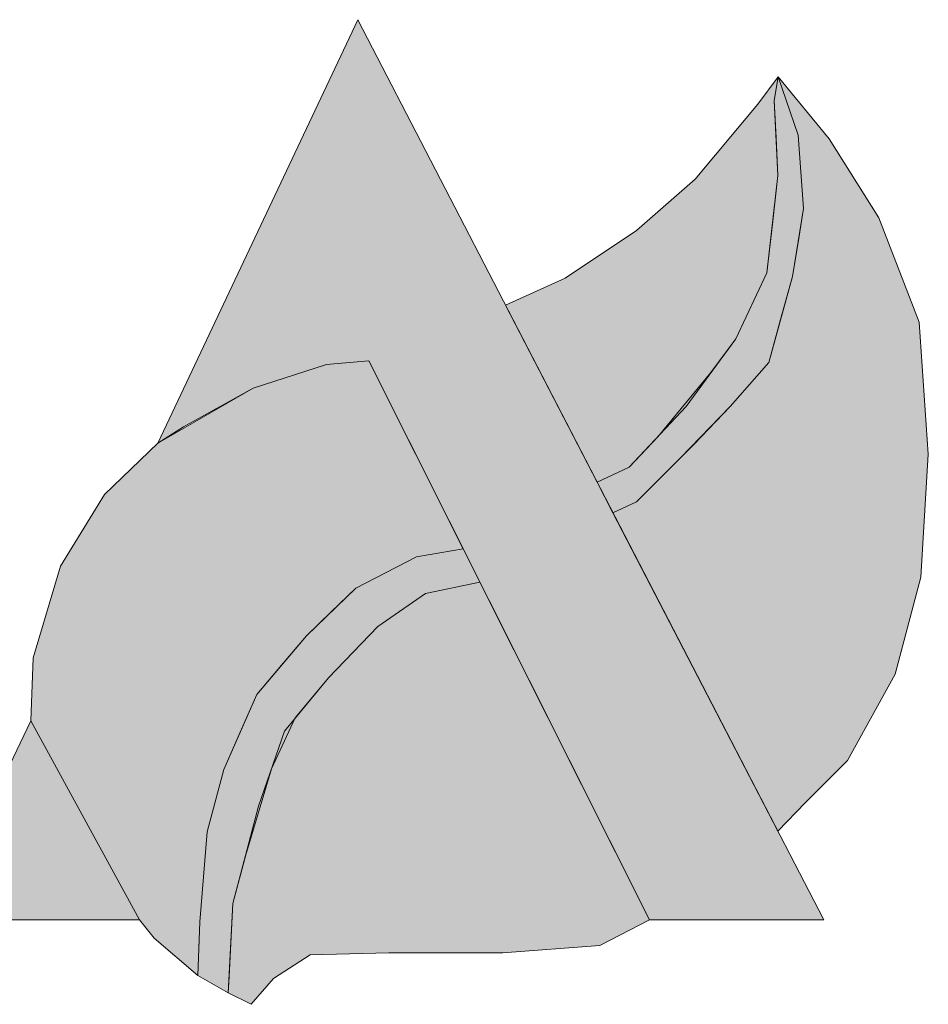
# Model space of a CAD drawing. Extents: x 138316 to 243441, y -22380 to 51870.
# Drawn here: x 225604 to 226026, y -8033 to -7576 of the extents above; entities that cross this region are included whole.
import ezdxf

# ---------------------------------------------------------------- set-up
doc = ezdxf.new("R2010")
doc.units = 0
doc.header["$LTSCALE"] = 1400
doc.layers.add('FORMATO', color=7, linetype='Continuous', lineweight=15)

msp = doc.modelspace()

# ---------------------------------------------------------------- hatches: boundary and pattern name
at = {"layer": 'FORMATO', "lineweight": 0}
h = msp.add_hatch(color=256, dxfattribs=at)
h.paths.add_polyline_path([(225668.08, -7772.52), (225761.07, -7575.61), (225977.77, -7994.16), (225896.72, -7994.16), (225766.19, -7734.16), (225746.57, -7735.87), (225712.45, -7746.95), (225680.03, -7764.85)])
h.paths.add_polyline_path([(225609.12, -7901.51), (225659.62, -7994.12), (225564.75, -7994.12)])
h.paths.add_polyline_path([(225222.12, -7585.92), (225430.89, -7585.92), (225469.04, -7599.68), (225492.35, -7613.45), (225513.54, -7633.57), (225530.5, -7654.74), (225537.92, -7682.28), (225534.74, -7707.69), (225519.9, -7722.51), (225504.01, -7744.75), (225477.51, -7762.75), (225511.42, -7780.75), (225540.04, -7800.87), (225560.17, -7819.93), (225580.31, -7851.69), (225585.61, -7871.81), (225580.31, -7900.4), (225558.05, -7934.29), (225522.02, -7964.99), (225483.87, -7988.29), (225453.14, -7992.52), (225400.15, -7996.76), (225367.3, -7997.82), (225322.79, -7995.7), (225286.76, -7981.94), (225254.97, -7958.64), (225230.6, -7933.23), (225222.12, -7908.87)])
h.paths.add_polyline_path([(225319.32, -7802), (225391.51, -7802), (225405.05, -7805.94), (225421.4, -7811.01), (225440.58, -7825.1), (225458.06, -7836.94), (225470.47, -7851.59), (225475.55, -7867.37), (225472.16, -7891.04), (225461.45, -7905.13), (225445.09, -7921.47), (225430.43, -7926.54), (225403.35, -7928.79), (225374.02, -7927.67), (225344.7, -7923.72), (225323.83, -7910.76), (225319.32, -7899.49)], flags=16)
h.paths.add_polyline_path([(225319.32, -7733.24), (225319.32, -7665.05), (225402.23, -7665.05), (225416.33, -7668.43), (225421.4, -7676.89), (225430.43, -7692.1), (225430.43, -7708.45), (225420.84, -7720.84), (225403.92, -7730.42), (225390.38, -7733.24)], flags=16)
h.paths.add_polyline_path([(225041.63, -7994.89), (225138.49, -7994.89), (225138.49, -7585.33), (225041.63, -7585.33)])
h.paths.add_polyline_path([(224672.84, -7585.29), (224991.76, -7585.29), (224991.76, -7664.21), (224878.79, -7664.21), (224878.79, -7994.86), (224779.82, -7994.86), (224779.82, -7664.21), (224672.84, -7664.21)])
h.paths.add_polyline_path([(224513.9, -7994.89), (224610.76, -7994.89), (224610.76, -7585.33), (224513.9, -7585.33)])
h.paths.add_polyline_path([(224231.57, -7798.21), (224231.57, -7653.24), (224259.13, -7656.35), (224281.49, -7661.55), (224296.05, -7667.79), (224311.14, -7681.3), (224322.06, -7694.29), (224328.3, -7713.51), (224329.34, -7727.54), (224325.18, -7747.81), (224316.34, -7772.75), (224301.25, -7785.22), (224279.41, -7796.13), (224249.25, -7800.29)], flags=16)
h.paths.add_polyline_path([(224128.86, -7584.7), (224284.53, -7584.7), (224334.63, -7595.43), (224361.47, -7612.41), (224388.31, -7633.87), (224408.88, -7657.11), (224419.62, -7679.46), (224426.78, -7706.27), (224426.78, -7739.35), (224422.3, -7756.33), (224409.78, -7779.57), (224397.25, -7795.66), (224386.52, -7806.39), (224375.78, -7811.75), (224356.99, -7824.27), (224348.94, -7826.06), (224467.03, -7995), (224354.31, -7995), (224248.74, -7834.1), (224231.75, -7831.42), (224231.75, -7993.22), (224128.86, -7993.22)])
h.paths.add_polyline_path([(223687.33, -7582.18), (223780.03, -7582.18), (223780.03, -7858.16), (223792.45, -7884.9), (223806.79, -7899.22), (223827.81, -7918.32), (223851.71, -7924.05), (223879.42, -7924.05), (223907.14, -7919.27), (223928.16, -7913.54), (223943.45, -7899.22), (223951.1, -7869.62), (223951.1, -7583.14), (224039.02, -7583.14), (224039.02, -7892.54), (224036.16, -7914.5), (224028.51, -7935.51), (224010.35, -7956.52), (223987.42, -7973.7), (223958.74, -7990.89), (223930.07, -7994.71), (223890.89, -7998.53), (223858.4, -7999.49), (223825.9, -7997.58), (223786.72, -7994.71), (223758.05, -7983.25), (223730.33, -7961.29), (223705.48, -7927.87), (223694.02, -7902.09), (223687.33, -7870.57)])
h.paths.add_polyline_path([(223606.22, -8002.19), (223606.22, -7924.08), (223565.43, -7925.95), (223539.35, -7925.13), (223500.23, -7922.69), (223479.85, -7913.73), (223453.77, -7901.52), (223432.58, -7883.6), (223414.65, -7865.68), (223401.61, -7845.32), (223394.27, -7817.63), (223396.72, -7772.84), (223399.98, -7741.08), (223407.31, -7722.35), (223421.17, -7705.24), (223438.28, -7691.4), (223453.77, -7678.37), (223474.15, -7667.78), (223488.82, -7663.71), (223509.19, -7660.45), (223539.35, -7658.01), (223578.48, -7658.01), (223600.48, -7660.45), (223600.48, -7583.85), (223556.48, -7580.59), (223514.09, -7581.41), (223462.74, -7587.11), (223414.65, -7605.84), (223367.38, -7635.16), (223339.67, -7663.66), (223318.48, -7694.61), (223302.17, -7728), (223294.02, -7755.69), (223291.58, -7804.55), (223297.28, -7842.83), (223311.96, -7878.67), (223342.11, -7916.94), (223373.09, -7944.63), (223405.69, -7969.07), (223438.29, -7987.8), (223472.52, -7995.13), (223517.35, -7999.2), (223566.26, -8001.64)])
h = msp.add_hatch(color=90, dxfattribs=at)
h.paths.add_polyline_path([(225879.75, -7804.84), (225890.75, -7799.8), (225911.22, -7779.34), (225934.26, -7755.48), (225952.17, -7735.02), (225963.26, -7694.95), (225968.38, -7663.41), (225965.82, -7629.32), (225956.53, -7602.14), (225980.33, -7631.02), (226003.36, -7667.67), (226022.13, -7716.26), (226026.39, -7777.64), (226022.98, -7834.75), (226011.04, -7879.93), (225988.86, -7919.99), (225969.23, -7939.6), (225956.38, -7952.86)])
h.paths.add_polyline_path([(225817.88, -7837.11), (225896.72, -7994.16), (225873.69, -8006.09), (225828.47, -8009.5), (225775.58, -8009.5), (225738.89, -8010.35), (225721.83, -8021.43), (225711.59, -8033.37), (225700.86, -8028.01), (225701.35, -8020.58), (225703.06, -7986.48), (225715, -7941.31), (225726.95, -7906.36), (225747.42, -7881.64), (225770.46, -7857.77), (225792.64, -7842.42)])
h.paths.add_polyline_path([(225686.64, -8019.93), (225666.38, -8002.68), (225659.62, -7994.12), (225609.12, -7901.51), (225610.07, -7872.26), (225622.87, -7829.64), (225643.34, -7796.39), (225668.08, -7772.52), (225712.45, -7746.95), (225746.57, -7735.87), (225766.19, -7734.16), (225810.06, -7821.55), (225788.37, -7825.37), (225760.22, -7839.87), (225737.19, -7862.03), (225714.15, -7889.31), (225698.8, -7924.26), (225691.12, -7953.24), (225687.7, -7995.01)])
h.paths.add_polyline_path([(225956.53, -7602.14), (225947.05, -7614.82), (225918.05, -7649.77), (225890.75, -7673.64), (225857.48, -7695.8), (225829.82, -7708.4), (225872.36, -7790.55), (225887.34, -7783.61), (225913.78, -7755.48), (225936.82, -7723.94), (225951.32, -7693.25), (225956.44, -7648.07), (225954.73, -7613.12)])
h = msp.add_hatch(color=255, dxfattribs=at)
h.paths.add_polyline_path([(225917.46, -7772.88), (225934.26, -7755.48), (225952.17, -7735.02), (225957.72, -7714.98), (225963.26, -7694.95), (225965.82, -7679.18), (225968.38, -7663.41), (225965.82, -7629.32), (225956.53, -7602.14), (225954.73, -7613.12), (225956.44, -7648.07), (225951.32, -7693.25), (225936.82, -7723.94), (225913.78, -7755.48), (225887.34, -7783.61), (225872.36, -7790.55), (225879.75, -7804.84), (225890.75, -7799.8), (225900.99, -7789.57)])
h.paths.add_polyline_path([(225700.86, -8028.01), (225703.06, -7986.48), (225709.03, -7963.9), (225720.98, -7923.83), (225732.02, -7900.23), (225747.42, -7881.64), (225770.46, -7857.77), (225792.64, -7842.42), (225817.88, -7837.11), (225810.06, -7821.55), (225799.22, -7823.46), (225788.37, -7825.37), (225760.22, -7839.87), (225748.7, -7850.95), (225737.19, -7862.03), (225725.67, -7875.67), (225714.15, -7889.31), (225706.47, -7906.78), (225698.8, -7924.26), (225691.12, -7953.24), (225687.7, -7995.01), (225687.17, -8007.47), (225686.64, -8019.93)])

# ---------------------------------------------------------------- linework, layer by layer
msp.add_lwpolyline([(225668.08, -7772.52), (225761.07, -7575.61), (225977.77, -7994.16), (225896.72, -7994.16), (225766.19, -7734.16), (225746.57, -7735.87), (225712.45, -7746.95), (225680.03, -7764.85)], close=True, dxfattribs=at)
at = {"layer": 'FORMATO', "color": 80, "lineweight": 0}
for points in [[(225956.53, -7602.14), (225947.05, -7614.82), (225918.05, -7649.77), (225890.75, -7673.64), (225857.48, -7695.8), (225829.82, -7708.4), (225872.36, -7790.55), (225887.34, -7783.61), (225913.78, -7755.48), (225936.82, -7723.94), (225951.32, -7693.25), (225956.44, -7648.07), (225954.73, -7613.12)], [(225686.64, -8019.93), (225666.38, -8002.68), (225659.62, -7994.12), (225609.12, -7901.51), (225610.07, -7872.26), (225622.87, -7829.64), (225643.34, -7796.39), (225668.08, -7772.52), (225712.45, -7746.95), (225746.57, -7735.87), (225766.19, -7734.16), (225810.06, -7821.55), (225788.37, -7825.37), (225760.22, -7839.87), (225737.19, -7862.03), (225714.15, -7889.31), (225698.8, -7924.26), (225691.12, -7953.24), (225687.7, -7995.01)], [(225817.88, -7837.11), (225896.72, -7994.16), (225873.69, -8006.09), (225828.47, -8009.5), (225775.58, -8009.5), (225738.89, -8010.35), (225721.83, -8021.43), (225711.59, -8033.37), (225700.86, -8028.01), (225701.35, -8020.58), (225703.06, -7986.48), (225715, -7941.31), (225726.95, -7906.36), (225747.42, -7881.64), (225770.46, -7857.77), (225792.64, -7842.42)]]:
    msp.add_lwpolyline(points, close=True, dxfattribs=at)
at = {"layer": 'FORMATO', "color": 255, "lineweight": 0}
for points in [[(225879.75, -7804.84), (225872.36, -7790.55), (225887.34, -7783.61), (225900.56, -7769.54), (225925.3, -7739.71), (225936.82, -7723.94), (225951.32, -7693.25), (225953.88, -7670.66), (225956.44, -7648.07), (225955.58, -7630.59), (225954.73, -7613.12), (225956.53, -7602.14), (225965.82, -7629.32), (225968.38, -7663.41), (225965.82, -7679.18), (225963.26, -7694.95), (225957.72, -7714.98), (225952.17, -7735.02), (225934.26, -7755.48), (225917.46, -7772.88), (225900.99, -7789.57), (225890.75, -7799.8)], [(225700.86, -8028.01), (225703.06, -7986.48), (225709.03, -7963.9), (225720.98, -7923.83), (225732.02, -7900.23), (225747.42, -7881.64), (225770.46, -7857.77), (225792.64, -7842.42), (225817.88, -7837.11), (225810.06, -7821.55), (225799.22, -7823.46), (225788.37, -7825.37), (225760.22, -7839.87), (225748.7, -7850.95), (225737.19, -7862.03), (225725.67, -7875.67), (225714.15, -7889.31), (225706.47, -7906.78), (225698.8, -7924.26), (225691.12, -7953.24), (225687.7, -7995.01), (225687.17, -8007.47), (225686.64, -8019.93)]]:
    msp.add_lwpolyline(points, close=True, dxfattribs=at)
at = {"layer": 'FORMATO', "color": 90, "lineweight": 0}
msp.add_lwpolyline([(225879.75, -7804.84), (225890.75, -7799.8), (225911.22, -7779.34), (225934.26, -7755.48), (225952.17, -7735.02), (225963.26, -7694.95), (225968.38, -7663.41), (225965.82, -7629.32), (225956.53, -7602.14), (225980.33, -7631.02), (226003.36, -7667.67), (226022.13, -7716.26), (226026.39, -7777.64), (226022.98, -7834.75), (226011.04, -7879.93), (225988.86, -7919.99), (225969.23, -7939.6), (225956.38, -7952.86)], close=True, dxfattribs=at)
at = {"layer": 'FORMATO', "color": 143, "lineweight": 0}
msp.add_lwpolyline([(225609.12, -7901.51), (225659.62, -7994.12), (225564.75, -7994.12)], close=True, dxfattribs=at)

doc.saveas('drawing.dxf')
